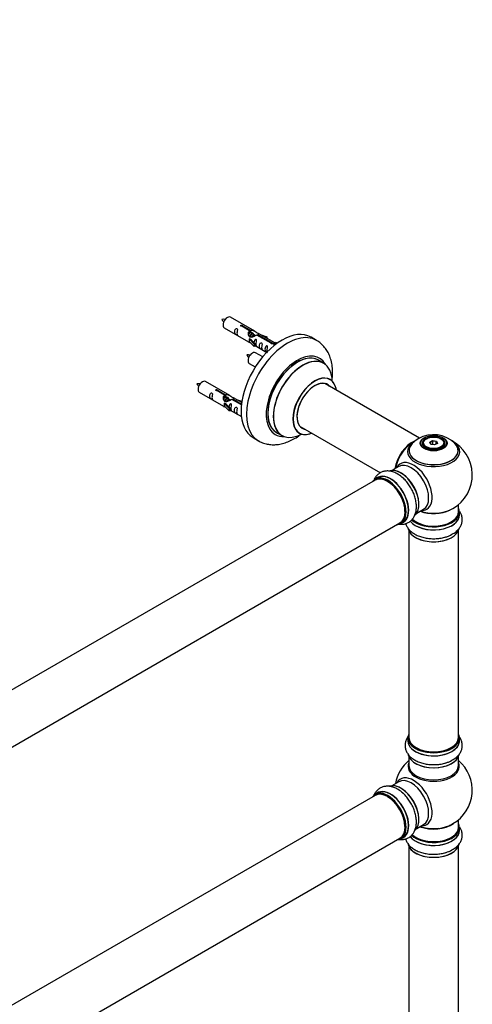
# Model space of a CAD drawing. Units: millimetres. Extents: x 0 to 1401, y 0 to 2546.
# Drawn here: x 1063 to 1356, y 637 to 1274 of the extents above; entities that cross this region are included whole.
import ezdxf
from ezdxf import colors
from ezdxf.entities.mleader import LeaderData, LeaderLine
from ezdxf.math import Vec2, Vec3

# ---------------------------------------------------------------- set-up
doc = ezdxf.new("R2010")
doc.units = ezdxf.units.MM
doc.layers.add('DV6_Défaut', color=7, linetype='Continuous')
doc.layers.add('Défaut', color=7, linetype='Continuous')

# ---------------------------------------------------------------- blocks, each defined once
blk = doc.blocks.new('_DOT')
at = {"color": 0}
blk.add_line((0, 0), (-1, 0), dxfattribs=at)
at = {"color": 0, "const_width": 0.333}
blk.add_lwpolyline([(-0.1665, 0, 1), (0.1665, 0, 1)], format="xyb", close=True, dxfattribs=at)
blk = doc.blocks.new('SE5')
at = {"layer": 'DV6_Défaut', "color": 7, "linetype": 'Continuous'}
for p, q in [((1215.13, 1072.29), (1199.43, 1081.36)), ((1195.43, 1074.43), (1211.13, 1065.37)), ((1211.77, 1072.57), (1206.7, 1075.5)), ((1207.21, 1075.79), (1212.29, 1072.86)), ((1207.21, 1075.79), (1207.21, 1075.2)), ((1211.77, 1072.57), (1211.77, 1071.25)), ((1211.77, 1071.85), (1212.29, 1071.55)), ((1212.32, 1071.26), (1211.77, 1071.58)), ((1212.29, 1072.86), (1212.29, 1071.55)), ((1213.59, 1070.53), (1212.49, 1071.16)), ((1214.86, 1069.79), (1213.77, 1070.42)), ((1217.02, 1070.13), (1226.34, 1064.75)), ((1217.02, 1070.13), (1217.02, 1069.53)), ((1228.15, 1064.77), (1217.64, 1070.84)), ((1211.57, 1067.28), (1211.66, 1067.33)), ((1214.79, 1064.01), (1211.57, 1067.28)), ((1211.57, 1067.28), (1211.57, 1066.46)), ((1211.57, 1066.46), (1211.57, 1065.65)), ((1214.79, 1062.37), (1211.57, 1065.65)), ((1212.95, 1066.59), (1211.66, 1067.33)), ((1212.95, 1066.59), (1215.32, 1064.17)), ((1215.32, 1064.17), (1214.79, 1064.01)), ((1214.79, 1064.01), (1214.79, 1062.37)), ((1215.61, 1069.36), (1215.04, 1069.69)), ((1215.32, 1064.17), (1215.32, 1062.54)), ((1225.82, 1064.45), (1216.51, 1069.83)), ((1219.38, 1069.84), (1222.89, 1068.68)), ((1222.6, 1068.38), (1220.99, 1068.91)), ((1222.89, 1068.68), (1222.6, 1068.38)), ((1222.6, 1068.38), (1222.6, 1067.98)), ((1222.89, 1068.68), (1222.89, 1067.81)), ((1225.82, 1064.45), (1225.82, 1064.38)), ((1226.34, 1064.75), (1226.34, 1064.06)), ((1227.95, 1064.66), (1227.21, 1063.53)), ((1227.95, 1064.66), (1228.66, 1065.07)), ((1229.01, 1064.05), (1227.95, 1064.66)), ((1229.63, 1064.51), (1228.66, 1065.07)), ((1255.07, 1066.36), (1251.53, 1068.4)), ((1215.32, 1062.54), (1214.79, 1062.37)), ((1215.32, 1062.94), (1222.86, 1058.59)), ((1220.25, 1055.67), (1215.59, 1058.36)), ((1227.21, 1063.53), (1227.85, 1063.16)), ((1211.59, 1051.43), (1215.5, 1049.17)), ((1259.67, 1051.58), (1256.25, 1053.55)), ((1198.96, 1030.63), (1183.26, 1039.69)), ((1321.63, 1003.1), (1260.5, 1038.4)), ((1179.26, 1032.76), (1194.96, 1023.7)), ((1195.6, 1030.9), (1190.53, 1033.83)), ((1191.05, 1034.13), (1196.12, 1031.2)), ((1191.05, 1034.13), (1191.05, 1033.53)), ((1195.4, 1025.61), (1195.49, 1025.66)), ((1198.63, 1022.34), (1195.4, 1025.61)), ((1195.4, 1025.61), (1195.4, 1024.8)), ((1196.78, 1024.92), (1195.49, 1025.66)), ((1195.6, 1030.9), (1195.6, 1029.58)), ((1195.6, 1030.18), (1196.12, 1029.88)), ((1196.15, 1029.59), (1195.6, 1029.91)), ((1196.12, 1031.2), (1196.12, 1029.88)), ((1197.42, 1028.86), (1196.33, 1029.49)), ((1198.69, 1028.12), (1197.6, 1028.75)), ((1199.45, 1027.69), (1198.87, 1028.02)), ((1206.48, 1024.62), (1200.34, 1028.16)), ((1200.86, 1028.46), (1206.54, 1025.18)), ((1200.86, 1028.46), (1200.86, 1027.87)), ((1206.67, 1026.18), (1201.47, 1029.18)), ((1203.21, 1028.17), (1206.73, 1027.02)), ((1206.44, 1026.71), (1204.82, 1027.24)), ((1206.73, 1027.02), (1206.44, 1026.71)), ((1206.44, 1026.71), (1206.44, 1026.31)), ((1206.73, 1027.02), (1206.73, 1026.57)), ((1195.4, 1024.8), (1195.4, 1023.98)), ((1198.63, 1020.71), (1195.4, 1023.98)), ((1196.78, 1024.92), (1199.15, 1022.51)), ((1199.15, 1022.51), (1198.63, 1022.34)), ((1198.63, 1022.34), (1198.63, 1020.71)), ((1199.15, 1020.87), (1198.63, 1020.71)), ((1199.15, 1022.51), (1199.15, 1020.87)), ((1199.15, 1021.28), (1206.45, 1017.06)), ((1229.25, 1006.79), (1232.67, 1004.81)), ((1244.5, 1010.68), (1296.39, 980.73)), ((1214.03, 1003.45), (1217.57, 1001.41)), ((1326.22, 1002.76), (1325.87, 1002.55)), ((1328.37, 1000.48), (1330.16, 1001.52)), ((1329.02, 999.07), (1328.37, 1000.48)), ((1328.37, 1000.48), (1328.59, 1000.28)), ((1330.22, 1001.23), (1328.59, 1000.28)), ((1328.59, 1000.28), (1329.17, 999.04)), ((1330.16, 1001.52), (1332.62, 1001.14)), ((1330.16, 1001.52), (1330.22, 1001.23)), ((1330.22, 998.88), (1330.22, 1001.23)), ((1332.45, 1000.88), (1330.22, 1001.23)), ((1332.45, 1000.88), (1332.62, 1001.14)), ((1332.45, 999.25), (1332.45, 1000.88)), ((1333.05, 999.59), (1332.45, 1000.88)), ((1332.62, 1001.14), (1333.27, 999.72)), ((1335.77, 1002.55), (1335.42, 1002.76)), ((1323.82, 999.69), (1323.82, 999.17)), ((1331.48, 998.69), (1329.02, 999.07)), ((1333.27, 999.72), (1331.48, 998.69)), ((1337.82, 999.17), (1337.82, 999.69)), ((1308.28, 984.78), (1303.84, 982.22)), ((1292.98, 975.95), (965.84, 787.08)), ((1294.53, 977.59), (1292.87, 976.64)), ((1319.84, 954.51), (1324.28, 957.07)), ((1346.82, 955.44), (1346.82, 960.11)), ((1347.47, 953.44), (1347.47, 955.36)), ((981.84, 759.36), (1308.98, 948.24)), ((1309.52, 947.8), (1311.18, 948.76)), ((1314.82, 943.06), (1314.82, 809.45)), ((1346.82, 809.45), (1346.82, 943.06)), ((1314.17, 809.21), (1314.17, 807.29)), ((1347.47, 807.29), (1347.47, 809.21)), ((1314.82, 796.91), (1314.82, 791.32)), ((1346.82, 791.32), (1346.82, 796.91)), ((1308.28, 780.86), (1303.84, 778.3)), ((1292.98, 772.03), (965.84, 583.16)), ((1294.53, 773.67), (1292.87, 772.72)), ((1319.84, 750.59), (1324.28, 753.15)), ((1346.82, 751.32), (1346.82, 756.19)), ((1347.47, 749.32), (1347.47, 751.23)), ((981.84, 555.44), (1308.98, 744.32)), ((1309.52, 743.88), (1311.18, 744.84)), ((1314.82, 738.94), (1314.82, 605.33)), ((1346.82, 605.33), (1346.82, 738.94))]:
    blk.add_line(p, q, dxfattribs=at)
for centre, radius, start, end in [((1194.58, 1071.18), 8.8, 80.77698, 94.68095), ((1202.54, 1084.25), 9.68, 206.32943, 218.92797), ((1210.75, 1048.18), 8.8, 80.77698, 94.68095), ((1218.71, 1061.25), 9.68, 206.32943, 218.92797), ((1178.41, 1029.51), 8.8, 80.77698, 94.68095), ((1186.37, 1042.58), 9.68, 206.32943, 218.92797), ((1330.82, 979.32), 25, 120.65942, 144.73788), ((1328.27, 989.5), 15.14, 119.13078, 137.29091), ((1330.76, 985.49), 19.86, 45.73603, 119.78394), ((1330.82, 979.32), 25, 300, 63.20338), ((1330.82, 979.32), 25, 155.26212, 170.16053), ((1300.61, 966.53), 14.99, 45.58242, 61.4103), ((1330.82, 979.32), 25, 295.22501, 300), ((1334.85, 953.7), 14.99, 285.58242, 301.4103), ((1330.82, 775.4), 25, 129.79182, 170.20818), ((1334.85, 807.55), 14.99, 285.58242, 301.4103), ((1330.82, 775.4), 25, 300, 50.20818), ((1300.61, 762.61), 14.99, 45.58242, 61.4103), ((1330.82, 775.4), 25, 293.28373, 300), ((1334.85, 749.58), 14.99, 285.58242, 301.4103)]:
    blk.add_arc(centre, radius, start, end, dxfattribs=at)
for centre, major_axis, start_param, end_param in [((1197.43, 1077.89), (2, 3.46), 0, 3.141593), ((1232.78, 1035.93), (-18.75, -32.48), 3.141593, 6.283185), ((1236.32, 1033.88), (-18.75, -32.48), 3.141228, 6.283185), ((1213.59, 1054.89), (2, 3.46), 0, 3.141593), ((1242.68, 1030.21), (-14.25, -24.68), 2.796939, 6.283185), ((1242.75, 1030.17), (13.5, 23.38), 0, 3.141593), ((1242.68, 1030.21), (-13.55, -23.47), 3.055659, 6.283185), ((1246.17, 1028.2), (-13.5, -23.38), 3.141593, 6.283185), ((1246.23, 1028.16), (13.47, 23.33), 0, 3.887563), ((1246.23, 1028.16), (13.47, 23.33), 5.532012, 6.283185), ((1181.26, 1036.23), (2, 3.46), 0, 3.141593), ((1253.92, 1023.72), (-10, -17.32), 2.498114, 6.283185), ((1253.99, 1023.68), (9.95, 17.23), 0, 3.77834), ((1253.99, 1023.68), (-8.18, -14.16), 2.934308, 6.283185), ((1253.92, 1023.72), (8.13, 14.07), 0, 3.31723), ((1251.87, 1024.9), (-8.13, -14.07), -3.31723, -3.268121), ((1253.99, 1023.68), (9.95, 17.23), 5.646438, 6.283185), ((1253.92, 1023.72), (8.13, 14.07), 6.107548, 6.283185), ((1242.68, 1030.21), (-13.55, -23.47), 0, 0.085934), ((1253.92, 1023.72), (-10, -17.32), 0, 0.633881), ((1251.87, 1024.9), (-8.13, -14.07), 0.126529, 0.175637), ((1253.99, 1023.68), (-8.18, -14.16), 0, 0.207285), ((1236.32, 1033.88), (-18.75, -32.48), 0, 0.000679), ((1242.68, 1030.21), (-14.25, -24.68), 0, 0.344653), ((1316.86, 987.39), (-8, -13.86), 3.782812, 5.31553), ((1316.93, 987.34), (7.95, 13.77), 0.626559, 2.166377), ((1330.82, 994.4), (-16.85, 0), 0, 3.926991), ((1330.82, 994.4), (-16.85, 0), -0.720898, -0.597594), ((1330.82, 999.69), (-7, 0), 5.497787, 6.283185), ((1330.82, 999.69), (-7, 0), 2.798853, 3.926991), ((1316.93, 987.34), (-7.75, -13.42), 4.075347, 5.30301), ((1330.82, 995.17), (15.89, 0), 2.621085, 6.283185), ((1330.82, 994.4), (-16.85, 0), 5.685592, 6.283185), ((1330.82, 995.04), (-15.81, 0), 0.370744, 3.657979), ((1330.82, 999.69), (-7, 0), 0, 0.342731), ((1330.82, 995.17), (15.89, 0), 0, 0.513647), ((1317.84, 971.83), (8.48, -14.69), 0, 3.480381), ((1316.28, 970.93), (-8, 13.86), 3.141593, 6.283185), ((1309.54, 967.03), (-8.32, 14.42), 3.276389, 6.192909), ((1309.61, 967.08), (8.27, -14.33), 0.121155, 2.9996), ((1301.12, 962.18), (-8.28, 14.33), 0, 0.258528), ((1301.12, 962.18), (-8.28, 14.33), 2.883065, 6.283185), ((1301.19, 962.22), (8.33, -14.42), 0, 3.141593), ((1300.98, 962.09), (-8, 13.86), 3.141593, 6.283185), ((1302.91, 963.21), (8.35, -14.46), 0, 3.213107), ((1302.85, 963.18), (-8.33, 14.42), 3.141593, 6.283185), ((1301.12, 962.18), (7.9, -13.68), 0.779105, 2.356194), ((1307.88, 966.08), (8.32, -14.42), -4.244571, -4.116391), ((1309.96, 967.28), (8, -13.86), 0.877416, 2.264177), ((1330.82, 955.36), (-16.65, 0), 0.544519, 3.141593), ((1330.82, 955.44), (16.55, 0), 3.685365, 6.283185), ((1330.82, 955.44), (-16, 0), 0.520558, 3.141593), ((1330.82, 963.6), (-16, 0), 0.998087, 2.286356), ((1330.82, 964.25), (16.85, 0), 4.176507, 5.396789), ((1317.84, 971.83), (8.48, -14.69), 5.944397, 6.283185), ((1330.82, 955.44), (16.55, 0), 0, 0.258528), ((1330.82, 953.37), (-16.69, 0), 0.428746, 3.213107), ((1330.82, 953.44), (16.65, 0), 3.574414, 6.283185), ((1302.91, 963.21), (8.35, -14.46), 6.211671, 6.283185), ((1330.82, 945.72), (16.65, 0), 3.276389, 6.177559), ((1330.82, 945.64), (-16.55, 0), 0.308642, 2.9996), ((1330.82, 947.64), (-16.65, 0), -4.244571, -4.102858), ((1330.82, 809.29), (16.55, 0), 2.883065, 6.283185), ((1330.82, 809.21), (-16.65, 0), 0, 3.141593), ((1330.82, 809.45), (16, 0), 3.141593, 6.283185), ((1330.82, 809.29), (16.55, 0), 0, 0.258528), ((1330.82, 807.22), (-16.69, 0), 6.211671, 6.283185), ((1330.82, 807.22), (-16.69, 0), 0, 3.213107), ((1330.82, 807.29), (16.65, 0), 3.141593, 6.283185), ((1330.82, 809.29), (-15.8, 0), 0.779131, 2.362458), ((1330.82, 799.57), (16.65, 0), 3.276389, 6.177559), ((1330.82, 799.49), (-16.55, 0), 0.121155, 2.9996), ((1330.82, 790.71), (-16.54, 0), 6.027891, 6.283185), ((1330.82, 790.71), (-16.54, 0), 0, 3.396887), ((1330.82, 791.32), (16, 0), 3.141593, 6.283185), ((1330.82, 801.49), (-16.65, 0), -4.244571, -4.102619), ((1317.84, 767.91), (8.48, -14.69), 0, 3.480381), ((1316.28, 767.01), (-8, 13.86), 3.141593, 6.283185), ((1309.54, 763.11), (-8.33, 14.42), 3.276389, 6.177559), ((1309.61, 763.16), (8.27, -14.33), 0.121155, 2.9996), ((1301.12, 758.26), (-8.28, 14.33), 0, 0.258528), ((1301.12, 758.26), (-8.28, 14.33), 2.883065, 6.283185), ((1301.19, 758.3), (8.33, -14.42), 0, 3.141593), ((1300.98, 758.17), (-8, 13.86), 3.141593, 6.283185), ((1302.91, 759.29), (8.35, -14.46), 0, 3.213107), ((1302.85, 759.26), (-8.32, 14.42), 3.141593, 6.283185), ((1301.12, 758.26), (7.9, -13.68), 0.794506, 2.362493), ((1307.88, 762.16), (8.32, -14.42), -4.244571, -4.117484), ((1309.96, 763.36), (8, -13.86), 0.877414, 2.264179), ((1330.82, 759.48), (-16, 0), 0.982128, 2.491775), ((1330.82, 760.09), (16.54, 0), 4.163679, 5.352911), ((1317.84, 767.91), (8.48, -14.69), 5.944397, 6.283185), ((1330.82, 751.32), (16.55, 0), 0, 0.258528), ((1330.82, 749.25), (-16.69, 0), 0.411755, 3.213107), ((1330.82, 749.32), (16.65, 0), 3.559711, 6.283185), ((1330.82, 751.23), (-16.65, 0), 0.533019, 3.141593), ((1330.82, 751.32), (16.55, 0), 3.67338, 6.283185), ((1330.82, 751.32), (-16, 0), 0.520558, 3.141593), ((1330.82, 759.48), (-15.5, 0), 1.347273, 1.79432), ((1302.91, 759.29), (8.35, -14.46), 6.211671, 6.283185), ((1330.82, 741.6), (16.65, 0), 3.276389, 6.177559), ((1330.82, 741.52), (-16.55, 0), 0.308642, 2.9996), ((1330.82, 743.52), (-16.65, 0), -4.244571, -4.102858)]:
    blk.add_ellipse(centre, major_axis=major_axis, ratio=0.57735, start_param=start_param, end_param=end_param, dxfattribs=at)
for centre, major_axis in [((1330.82, 999.88), (-8.68, 0)), ((1330.82, 999.94), (8.31, 0)), ((1330.82, 999.94), (-7.2, 0)), ((1330.82, 999.86), (7.1, 0)), ((1330.82, 1000.1), (6.5, 0))]:
    blk.add_ellipse(centre, major_axis=major_axis, ratio=0.57735, dxfattribs=at)
for points, knots in [([(1203.63, 1071.05), (1203.63, 1071.51), (1203.73, 1072), (1203.88, 1072.8), (1203.93, 1073.09), (1203.91, 1073.64), (1203.83, 1073.91), (1203.42, 1074.14), (1203.15, 1074.07), (1202.75, 1073.76), (1202.6, 1073.53), (1202.28, 1072.83), (1202.21, 1072.32), (1202.21, 1071.4), (1202.28, 1071.01), (1202.61, 1070.48), (1202.76, 1070.31), (1203.16, 1069.98), (1203.43, 1069.82), (1203.83, 1069.59), (1203.91, 1069.55), (1203.93, 1069.64), (1203.88, 1069.75), (1203.73, 1070.18), (1203.63, 1070.59), (1203.63, 1071.05)], [0, 0, 0, 0, 0.125, 0.125, 0.1875, 0.1875, 0.25, 0.25, 0.3125, 0.3125, 0.375, 0.375, 0.5, 0.5, 0.625, 0.625, 0.6875, 0.6875, 0.75, 0.75, 0.8125, 0.8125, 0.875, 0.875, 1, 1, 1, 1]), ([(1206.7, 1075.5), (1206.63, 1075.49), (1206.56, 1075.48), (1206.49, 1075.49), (1206.43, 1075.49), (1206.36, 1075.5), (1206.31, 1075.52), (1206.25, 1075.54), (1206.2, 1075.57), (1206.15, 1075.6), (1206.11, 1075.63), (1206.08, 1075.66), (1206.05, 1075.7), (1206.03, 1075.74), (1206.02, 1075.78), (1206.02, 1075.83), (1206.02, 1075.87), (1206.03, 1075.91), (1206.05, 1075.95), (1206.07, 1075.99), (1206.1, 1076.03), (1206.14, 1076.06), (1206.18, 1076.09), (1206.23, 1076.12), (1206.29, 1076.14), (1206.34, 1076.16), (1206.41, 1076.17), (1206.47, 1076.18), (1206.54, 1076.18), (1206.6, 1076.18), (1206.67, 1076.18), (1206.74, 1076.17), (1206.8, 1076.15), (1206.87, 1076.14), (1206.93, 1076.12), (1206.98, 1076.09), (1207.03, 1076.07), (1207.08, 1076.04), (1207.12, 1076.01), (1207.15, 1075.98), (1207.18, 1075.95), (1207.2, 1075.91), (1207.21, 1075.88), (1207.22, 1075.85), (1207.22, 1075.82), (1207.21, 1075.79)], [0, 0, 0, 0, 0.067993, 0.067993, 0.067993, 0.136008, 0.136008, 0.136008, 0.203632, 0.203632, 0.203632, 0.270658, 0.270658, 0.270658, 0.337909, 0.337909, 0.337909, 0.405856, 0.405856, 0.405856, 0.47389, 0.47389, 0.47389, 0.541272, 0.541272, 0.541272, 0.608283, 0.608283, 0.608283, 0.675761, 0.675761, 0.675761, 0.743837, 0.743837, 0.743837, 0.811709, 0.811709, 0.811709, 0.878878, 0.878878, 0.878878, 0.945948, 0.945948, 0.945948, 1, 1, 1, 1]), ([(1216.51, 1069.83), (1215.81, 1069.44), (1214.96, 1069), (1213.81, 1068.53), (1213.43, 1068.4), (1212.69, 1068.28), (1212.32, 1068.3), (1211.7, 1068.67), (1211.46, 1069), (1211.14, 1069.73), (1211.05, 1070.12), (1210.99, 1071.31), (1211.21, 1072.1), (1211.77, 1072.57)], [0, 0, 0, 0, 0.25, 0.25, 0.375, 0.375, 0.5, 0.5, 0.625, 0.625, 0.75, 0.75, 1, 1, 1, 1]), ([(1212.29, 1072.86), (1212.98, 1073.12), (1213.83, 1072.94), (1214.99, 1072.39), (1215.37, 1072.16), (1216.1, 1071.67), (1216.47, 1071.41), (1217.1, 1071.05), (1217.33, 1070.96), (1217.5, 1070.9), (1217.5, 1070.89), (1217.51, 1070.89)], [0, 0, 0, 0, 0.397187, 0.397187, 0.595781, 0.595781, 0.794375, 0.794375, 0.992969, 0.992969, 1, 1, 1, 1]), ([(1212.29, 1071.55), (1212.75, 1071.69), (1213.26, 1071.56), (1214.09, 1070.99), (1214.41, 1070.54), (1214.42, 1070.05)], [0, 0, 0, 0, 0.50205, 0.50205, 1, 1, 1, 1]), ([(1217.68, 1070.82), (1217.72, 1070.8), (1217.75, 1070.77), (1217.8, 1070.64), (1217.58, 1070.47), (1217.02, 1070.13)], [0, 0, 0, 0, 0.195062, 0.195062, 1, 1, 1, 1]), ([(1211.11, 1065.38), (1211.15, 1065.35), (1211.22, 1065.33), (1211.46, 1065.23), (1211.7, 1065.14), (1212.21, 1064.85), (1212.42, 1064.71), (1212.63, 1064.57)], [0, 0, 0, 0, 0.25301, 0.25301, 0.718766, 0.718766, 1, 1, 1, 1]), ([(1215.99, 1063.91), (1215.99, 1064.37), (1216.09, 1064.86), (1216.24, 1065.67), (1216.29, 1065.95), (1216.28, 1066.5), (1216.19, 1066.77), (1215.79, 1067), (1215.52, 1066.93), (1215.12, 1066.62), (1214.97, 1066.39), (1214.67, 1065.75), (1214.6, 1065.31), (1214.58, 1064.9)], [0, 0, 0, 0, 0.2584236, 0.2584236, 0.3876354, 0.3876354, 0.5168472, 0.5168472, 0.646059, 0.646059, 0.7752707, 0.7752707, 1, 1, 1, 1]), ([(1215.32, 1063.01), (1215.32, 1063.01), (1215.32, 1063.01), (1215.53, 1062.85), (1215.79, 1062.68), (1216.19, 1062.45), (1216.28, 1062.41), (1216.29, 1062.5), (1216.24, 1062.61), (1216.09, 1063.04), (1215.99, 1063.45), (1215.99, 1063.91)], [0, 0, 0, 0, 0.00216, 0.00216, 0.201728, 0.201728, 0.401296, 0.401296, 0.600864, 0.600864, 1, 1, 1, 1]), ([(1219.58, 1061.84), (1219.58, 1062.3), (1219.68, 1062.79), (1219.83, 1063.59), (1219.88, 1063.88), (1219.86, 1064.43), (1219.78, 1064.7), (1219.38, 1064.93), (1219.11, 1064.86), (1218.7, 1064.55), (1218.55, 1064.32), (1218.23, 1063.62), (1218.16, 1063.11), (1218.16, 1062.2), (1218.23, 1061.8), (1218.56, 1061.27), (1218.71, 1061.1), (1219.11, 1060.77), (1219.38, 1060.61), (1219.78, 1060.38), (1219.86, 1060.34), (1219.88, 1060.43), (1219.83, 1060.54), (1219.68, 1060.97), (1219.58, 1061.38), (1219.58, 1061.84)], [0, 0, 0, 0, 0.125, 0.125, 0.1875, 0.1875, 0.25, 0.25, 0.3125, 0.3125, 0.375, 0.375, 0.5, 0.5, 0.625, 0.625, 0.6875, 0.6875, 0.75, 0.75, 0.8125, 0.8125, 0.875, 0.875, 1, 1, 1, 1]), ([(1226.34, 1064.75), (1226.4, 1064.75), (1226.47, 1064.75), (1226.54, 1064.74), (1226.61, 1064.72), (1226.67, 1064.71), (1226.73, 1064.68), (1226.78, 1064.66), (1226.84, 1064.63), (1226.88, 1064.61), (1226.92, 1064.58), (1226.96, 1064.54), (1226.98, 1064.51), (1227, 1064.48), (1227.01, 1064.44), (1227.02, 1064.41), (1227.02, 1064.38), (1227.01, 1064.34), (1226.99, 1064.31), (1226.97, 1064.27), (1226.93, 1064.24), (1226.89, 1064.21), (1226.85, 1064.18), (1226.8, 1064.15), (1226.75, 1064.13), (1226.69, 1064.11), (1226.63, 1064.09), (1226.56, 1064.08), (1226.5, 1064.06), (1226.43, 1064.06), (1226.36, 1064.06), (1226.3, 1064.05), (1226.23, 1064.06), (1226.17, 1064.07), (1226.11, 1064.09), (1226.05, 1064.11), (1226, 1064.13), (1225.95, 1064.16), (1225.91, 1064.19), (1225.88, 1064.23), (1225.85, 1064.27), (1225.83, 1064.31), (1225.82, 1064.35), (1225.81, 1064.38), (1225.81, 1064.42), (1225.82, 1064.45)], [0, 0, 0, 0, 0.067993, 0.067993, 0.067993, 0.136008, 0.136008, 0.136008, 0.203632, 0.203632, 0.203632, 0.270658, 0.270658, 0.270658, 0.337909, 0.337909, 0.337909, 0.405856, 0.405856, 0.405856, 0.47389, 0.47389, 0.47389, 0.541272, 0.541272, 0.541272, 0.608283, 0.608283, 0.608283, 0.675761, 0.675761, 0.675761, 0.743837, 0.743837, 0.743837, 0.811709, 0.811709, 0.811709, 0.878878, 0.878878, 0.878878, 0.945948, 0.945948, 0.945948, 1, 1, 1, 1]), ([(1265.1, 1040.27), (1265.24, 1041.26), (1265.48, 1043.68), (1265.5, 1047.46), (1265.02, 1051.53), (1264.04, 1055.21), (1262.65, 1058.43), (1260.87, 1061.3), (1258.66, 1063.77), (1256.58, 1065.51), (1255.37, 1066.14), (1255.04, 1066.3)], [0, 0, 0, 0, 0.09226, 0.227141, 0.362777, 0.497322, 0.61381, 0.726297, 0.847695, 0.964721, 1, 1, 1, 1]), ([(1223.13, 1059.79), (1223.13, 1060.24), (1223.23, 1060.74), (1223.38, 1061.54), (1223.43, 1061.82), (1223.42, 1062.38), (1223.33, 1062.65), (1222.93, 1062.88), (1222.66, 1062.81), (1222.26, 1062.5), (1222.11, 1062.27), (1221.79, 1061.57), (1221.72, 1061.05), (1221.72, 1060.14), (1221.79, 1059.75), (1222.11, 1059.22), (1222.26, 1059.05), (1222.67, 1058.72), (1222.94, 1058.56), (1223.33, 1058.33), (1223.42, 1058.29), (1223.43, 1058.33), (1223.43, 1058.34), (1223.43, 1058.34)], [0, 0, 0, 0, 0.15298, 0.15298, 0.22947, 0.22947, 0.30596, 0.30596, 0.38245, 0.38245, 0.45894, 0.45894, 0.61192, 0.61192, 0.7649, 0.7649, 0.84139, 0.84139, 0.91788, 0.91788, 0.994369, 0.994369, 1, 1, 1, 1]), ([(1263.95, 1041.04), (1263.84, 1041.11), (1263.71, 1041.19), (1263.69, 1041.22), (1263.69, 1041.22)], [0, 0, 0, 0, 0.701213, 1, 1, 1, 1]), ([(1187.46, 1029.38), (1187.46, 1029.84), (1187.56, 1030.33), (1187.71, 1031.14), (1187.76, 1031.42), (1187.74, 1031.97), (1187.66, 1032.24), (1187.26, 1032.47), (1186.99, 1032.4), (1186.59, 1032.09), (1186.44, 1031.87), (1186.12, 1031.16), (1186.05, 1030.65), (1186.05, 1029.74), (1186.12, 1029.34), (1186.44, 1028.81), (1186.59, 1028.64), (1186.99, 1028.32), (1187.26, 1028.15), (1187.66, 1027.92), (1187.75, 1027.88), (1187.76, 1027.97), (1187.71, 1028.08), (1187.56, 1028.51), (1187.46, 1028.92), (1187.46, 1029.38)], [0, 0, 0, 0, 0.125, 0.125, 0.1875, 0.1875, 0.25, 0.25, 0.3125, 0.3125, 0.375, 0.375, 0.5, 0.5, 0.625, 0.625, 0.6875, 0.6875, 0.75, 0.75, 0.8125, 0.8125, 0.875, 0.875, 1, 1, 1, 1]), ([(1190.53, 1033.83), (1190.46, 1033.82), (1190.39, 1033.82), (1190.33, 1033.82), (1190.26, 1033.83), (1190.2, 1033.84), (1190.14, 1033.85), (1190.08, 1033.87), (1190.03, 1033.9), (1189.99, 1033.93), (1189.95, 1033.96), (1189.91, 1034), (1189.89, 1034.03), (1189.87, 1034.07), (1189.85, 1034.12), (1189.85, 1034.16), (1189.85, 1034.2), (1189.86, 1034.25), (1189.88, 1034.29), (1189.9, 1034.33), (1189.93, 1034.36), (1189.97, 1034.4), (1190.02, 1034.43), (1190.07, 1034.45), (1190.12, 1034.47), (1190.18, 1034.49), (1190.24, 1034.51), (1190.3, 1034.51), (1190.37, 1034.52), (1190.44, 1034.52), (1190.5, 1034.51), (1190.57, 1034.5), (1190.64, 1034.49), (1190.7, 1034.47), (1190.76, 1034.45), (1190.82, 1034.43), (1190.87, 1034.4), (1190.91, 1034.37), (1190.95, 1034.34), (1190.99, 1034.31), (1191.02, 1034.28), (1191.04, 1034.24), (1191.05, 1034.21), (1191.05, 1034.18), (1191.05, 1034.15), (1191.05, 1034.13)], [0, 0, 0, 0, 0.067993, 0.067993, 0.067993, 0.136008, 0.136008, 0.136008, 0.203632, 0.203632, 0.203632, 0.270658, 0.270658, 0.270658, 0.337909, 0.337909, 0.337909, 0.405856, 0.405856, 0.405856, 0.47389, 0.47389, 0.47389, 0.541272, 0.541272, 0.541272, 0.608283, 0.608283, 0.608283, 0.675761, 0.675761, 0.675761, 0.743837, 0.743837, 0.743837, 0.811709, 0.811709, 0.811709, 0.878878, 0.878878, 0.878878, 0.945948, 0.945948, 0.945948, 1, 1, 1, 1]), ([(1200.34, 1028.16), (1199.64, 1027.78), (1198.8, 1027.34), (1197.64, 1026.87), (1197.26, 1026.73), (1196.52, 1026.61), (1196.15, 1026.63), (1195.53, 1027), (1195.29, 1027.33), (1194.97, 1028.06), (1194.89, 1028.46), (1194.82, 1029.65), (1195.04, 1030.43), (1195.6, 1030.9)], [0, 0, 0, 0, 0.25, 0.25, 0.375, 0.375, 0.5, 0.5, 0.625, 0.625, 0.75, 0.75, 1, 1, 1, 1]), ([(1196.12, 1031.2), (1196.81, 1031.45), (1197.66, 1031.27), (1198.82, 1030.72), (1199.2, 1030.49), (1199.93, 1030), (1200.3, 1029.74), (1200.87, 1029.41), (1201.08, 1029.33), (1201.23, 1029.27)], [0, 0, 0, 0, 0.414529, 0.414529, 0.621794, 0.621794, 0.829058, 0.829058, 1, 1, 1, 1]), ([(1196.12, 1029.88), (1196.58, 1030.02), (1197.1, 1029.89), (1197.92, 1029.32), (1198.25, 1028.87), (1198.25, 1028.39)], [0, 0, 0, 0, 0.50205, 0.50205, 1, 1, 1, 1]), ([(1201.51, 1029.15), (1201.56, 1029.13), (1201.58, 1029.11), (1201.64, 1028.97), (1201.41, 1028.8), (1200.86, 1028.46)], [0, 0, 0, 0, 0.195062, 0.195062, 1, 1, 1, 1]), ([(1194.94, 1023.71), (1194.98, 1023.68), (1195.05, 1023.66), (1195.3, 1023.57), (1195.54, 1023.47), (1196.04, 1023.18), (1196.25, 1023.04), (1196.47, 1022.9)], [0, 0, 0, 0, 0.25301, 0.25301, 0.718766, 0.718766, 1, 1, 1, 1]), ([(1199.82, 1022.24), (1199.82, 1022.7), (1199.92, 1023.19), (1200.07, 1024), (1200.12, 1024.28), (1200.11, 1024.83), (1200.02, 1025.1), (1199.62, 1025.33), (1199.35, 1025.26), (1198.95, 1024.95), (1198.8, 1024.73), (1198.51, 1024.08), (1198.43, 1023.64), (1198.41, 1023.24)], [0, 0, 0, 0, 0.2584236, 0.2584236, 0.3876354, 0.3876354, 0.5168472, 0.5168472, 0.646059, 0.646059, 0.7752707, 0.7752707, 1, 1, 1, 1]), ([(1199.15, 1021.35), (1199.15, 1021.34), (1199.15, 1021.34), (1199.36, 1021.18), (1199.63, 1021.01), (1200.03, 1020.78), (1200.11, 1020.75), (1200.12, 1020.83), (1200.07, 1020.94), (1199.92, 1021.37), (1199.82, 1021.78), (1199.82, 1022.24)], [0, 0, 0, 0, 0.00216, 0.00216, 0.201728, 0.201728, 0.401296, 0.401296, 0.600864, 0.600864, 1, 1, 1, 1]), ([(1203.41, 1020.17), (1203.41, 1020.63), (1203.51, 1021.12), (1203.66, 1021.93), (1203.71, 1022.21), (1203.7, 1022.76), (1203.61, 1023.03), (1203.21, 1023.26), (1202.94, 1023.19), (1202.54, 1022.88), (1202.39, 1022.66), (1202.07, 1021.95), (1202, 1021.44), (1202, 1020.53), (1202.07, 1020.13), (1202.39, 1019.6), (1202.54, 1019.43), (1202.95, 1019.11), (1203.21, 1018.94), (1203.61, 1018.71), (1203.7, 1018.67), (1203.71, 1018.76), (1203.66, 1018.87), (1203.51, 1019.3), (1203.41, 1019.71), (1203.41, 1020.17)], [0, 0, 0, 0, 0.125, 0.125, 0.1875, 0.1875, 0.25, 0.25, 0.3125, 0.3125, 0.375, 0.375, 0.5, 0.5, 0.625, 0.625, 0.6875, 0.6875, 0.75, 0.75, 0.8125, 0.8125, 0.875, 0.875, 1, 1, 1, 1]), ([(1243.64, 1006.51), (1243.65, 1006.51), (1243.65, 1006.51), (1243.78, 1006.49), (1243.88, 1006.42), (1243.91, 1006.39)], [0, 0, 0, 0, 0.02506, 0.742801, 1, 1, 1, 1]), ([(1217.6, 1001.42), (1217.71, 1001.35), (1218.65, 1000.71), (1220.86, 999.85), (1223.95, 999.04), (1227.21, 998.79), (1230.56, 999.03), (1233.99, 999.78), (1237.47, 1001.04), (1240.97, 1002.82), (1243.39, 1004.42), (1244.65, 1005.36), (1244.79, 1005.46)], [0, 0, 0, 0, 0.013159, 0.128008, 0.241973, 0.356781, 0.474209, 0.595614, 0.721573, 0.851589, 0.984262, 1, 1, 1, 1]), ([(1307.78, 979.69), (1307.25, 980.03), (1306, 980.8), (1303.76, 981.58), (1301.33, 981.96), (1299.07, 981.81), (1296.93, 981.17), (1295.01, 980.01), (1293.49, 978.48), (1292.74, 977.32), (1292.45, 976.75)], [0, 0, 0, 0, 0.089009, 0.24518, 0.379157, 0.5069, 0.630838, 0.762832, 0.891509, 1, 1, 1, 1]), ([(1308.21, 947.5), (1308.69, 947.42), (1309.91, 947.32), (1311.86, 947.48), (1313.98, 948.17), (1315.88, 949.36), (1317.44, 951), (1318.6, 952.98), (1319.37, 955.25), (1319.73, 957.8), (1319.67, 960.6), (1319.17, 963.56), (1318.26, 966.57), (1316.96, 969.52), (1315.33, 972.34), (1313.42, 974.87), (1311.93, 976.57), (1311.15, 977.2), (1311.1, 977.24)], [0, 0, 0, 0, 0.0404098, 0.1025647, 0.1629971, 0.2272397, 0.2899875, 0.3528874, 0.4180155, 0.4865203, 0.5580784, 0.6311987, 0.7043274, 0.7771593, 0.8498596, 0.9227517, 0.9961004, 1, 1, 1, 1]), ([(1342.66, 940.91), (1343.22, 941.21), (1344.51, 941.9), (1346.31, 943.45), (1347.85, 945.37), (1348.85, 947.4), (1349.36, 949.57), (1349.33, 951.82), (1348.76, 953.89), (1348.12, 955.12), (1347.78, 955.66)], [0, 0, 0, 0, 0.089009, 0.24518, 0.379157, 0.5069, 0.630838, 0.762832, 0.891509, 1, 1, 1, 1]), ([(1312.73, 947.85), (1312.83, 947.54), (1313.2, 946.53), (1314.12, 944.9), (1315.7, 943.1), (1317.73, 941.51), (1320.19, 940.16), (1323, 939.12), (1326.06, 938.41), (1329.26, 938.05), (1332.51, 938.05), (1335.67, 938.44), (1337.89, 938.89), (1338.82, 939.25), (1338.88, 939.27)], [0, 0, 0, 0, 0.037415, 0.12269, 0.210986, 0.30386, 0.400874, 0.500005, 0.599148, 0.697888, 0.79645, 0.895272, 0.994713, 1, 1, 1, 1]), ([(1314.23, 810.05), (1314.05, 809.8), (1313.48, 808.94), (1312.72, 807.34), (1312.26, 805.16), (1312.35, 802.92), (1312.99, 800.74), (1314.12, 798.75), (1315.7, 796.95), (1317.73, 795.36), (1320.19, 794.01), (1323, 792.96), (1326.06, 792.25), (1329.26, 791.9), (1332.51, 791.9), (1335.67, 792.29), (1337.89, 792.73), (1338.82, 793.09), (1338.88, 793.11)], [0, 0, 0, 0, 0.025302, 0.088435, 0.149819, 0.215073, 0.278809, 0.342699, 0.408853, 0.478436, 0.551121, 0.625392, 0.699672, 0.773651, 0.847496, 0.921536, 0.996039, 1, 1, 1, 1]), ([(1342.66, 794.76), (1343.22, 795.05), (1344.51, 795.75), (1346.31, 797.3), (1347.85, 799.22), (1348.85, 801.24), (1349.36, 803.42), (1349.33, 805.66), (1348.73, 807.86), (1347.97, 809.26), (1347.48, 809.95), (1347.43, 810.02)], [0, 0, 0, 0, 0.085963, 0.23679, 0.366182, 0.489554, 0.609251, 0.736728, 0.861002, 0.985178, 1, 1, 1, 1]), ([(1307.78, 775.77), (1307.25, 776.11), (1306, 776.88), (1303.76, 777.66), (1301.33, 778.04), (1299.07, 777.89), (1296.93, 777.25), (1295.01, 776.09), (1293.41, 774.48), (1292.57, 773.11), (1292.21, 772.33), (1292.17, 772.24)], [0, 0, 0, 0, 0.085802, 0.236347, 0.365498, 0.488639, 0.608112, 0.735351, 0.859393, 0.983337, 1, 1, 1, 1]), ([(1308.21, 743.58), (1308.69, 743.5), (1309.91, 743.39), (1311.86, 743.56), (1313.98, 744.25), (1315.88, 745.44), (1317.44, 747.08), (1318.6, 749.06), (1319.37, 751.33), (1319.73, 753.88), (1319.67, 756.68), (1319.17, 759.64), (1318.26, 762.65), (1316.96, 765.6), (1315.33, 768.42), (1313.42, 770.95), (1311.93, 772.65), (1311.15, 773.28), (1311.1, 773.32)], [0, 0, 0, 0, 0.04041, 0.102565, 0.162997, 0.22724, 0.289987, 0.352887, 0.418016, 0.48652, 0.558078, 0.631199, 0.704327, 0.777159, 0.84986, 0.922752, 0.9961, 1, 1, 1, 1]), ([(1342.66, 736.79), (1343.22, 737.08), (1344.51, 737.78), (1346.31, 739.33), (1347.85, 741.25), (1348.85, 743.27), (1349.36, 745.45), (1349.33, 747.69), (1348.76, 749.77), (1348.12, 751), (1347.78, 751.54)], [0, 0, 0, 0, 0.089009, 0.24518, 0.379157, 0.5069, 0.630838, 0.762832, 0.891509, 1, 1, 1, 1]), ([(1312.67, 743.91), (1312.78, 743.54), (1313.16, 742.46), (1314.12, 740.78), (1315.7, 738.98), (1317.73, 737.39), (1320.19, 736.04), (1323, 734.99), (1326.06, 734.28), (1329.26, 733.93), (1332.51, 733.93), (1335.67, 734.32), (1337.89, 734.76), (1338.82, 735.12), (1338.88, 735.14)], [0, 0, 0, 0, 0.044512, 0.129159, 0.216804, 0.308993, 0.405291, 0.503692, 0.602103, 0.700116, 0.797951, 0.896044, 0.994752, 1, 1, 1, 1])]:
    blk.add_open_spline(points, degree=3, knots=knots, dxfattribs=at)
for points in [[(1211.14, 1070), (1211.25, 1070.5), (1211.44, 1070.95), (1211.77, 1071.25)], [(1223.25, 1058.9), (1223.18, 1059.15), (1223.13, 1059.46), (1223.13, 1059.79)], [(1194.98, 1028.33), (1195.08, 1028.83), (1195.28, 1029.29), (1195.6, 1029.58)]]:
    blk.add_open_spline(points, degree=3, dxfattribs=at)
for points, weights, knots in [([(1212.49, 1071.16), (1212.23, 1071.31), (1211.81, 1070.98), (1211.42, 1070.68), (1211.16, 1070.08)], [0.949265797415, 0.900016475517, 1, 0.907698351362, 0.94257893849], [0, 0, 0, 0.519975, 0.519975, 1, 1, 1]), ([(1211.9, 1068.5), (1211.92, 1068.7), (1211.98, 1068.9), (1212.28, 1070.01), (1212.99, 1070.54), (1213.54, 1070.96), (1213.87, 1070.7)], [0.957311988554, 0.973358005949, 1, 0.866025403784, 1, 0.892426502178, 0.957603029519], [0, 0, 0, 0.09934, 0.09934, 0.598891, 0.598891, 1, 1, 1]), ([(1213.77, 1070.42), (1213.5, 1070.58), (1213.08, 1070.24), (1212.49, 1069.78), (1212.25, 1068.83), (1212.19, 1068.6), (1212.18, 1068.37)], [0.949265797415, 0.900016475517, 1, 0.866025403784, 1, 0.964320368921, 0.947644879073], [0, 0, 0, 0.370807, 0.370807, 0.867676, 0.867676, 1, 1, 1]), ([(1213.35, 1068.49), (1213.68, 1069.37), (1214.26, 1069.81), (1214.81, 1070.22), (1215.15, 1069.97)], [0.962603976203, 0.888490353418, 1, 0.892426502178, 0.957603029519], [0, 0, 0, 0.508983, 0.508983, 1, 1, 1]), ([(1215.04, 1069.69), (1214.77, 1069.84), (1214.35, 1069.51), (1213.92, 1069.17), (1213.66, 1068.51)], [0.949265797415, 0.900016475517, 1, 0.899025260554, 0.950256958659], [0, 0, 0, 0.497534, 0.497534, 1, 1, 1]), ([(1196.33, 1029.49), (1196.06, 1029.64), (1195.64, 1029.31), (1195.25, 1029.01), (1194.99, 1028.42)], [0.949265797415, 0.900016475517, 1, 0.907698351362, 0.94257893849], [0, 0, 0, 0.519975, 0.519975, 1, 1, 1]), ([(1195.73, 1026.83), (1195.76, 1027.03), (1195.81, 1027.23), (1196.11, 1028.34), (1196.82, 1028.87), (1197.33, 1029.25), (1197.66, 1029.07)], [0.957311988554, 0.973358005948, 1, 0.866025403784, 1, 0.900474697093, 0.948817515435], [0, 0, 0, 0.102413, 0.102413, 0.617419, 0.617419, 1, 1, 1]), ([(1197.6, 1028.75), (1197.33, 1028.91), (1196.91, 1028.58), (1196.32, 1028.12), (1196.08, 1027.16), (1196.02, 1026.93), (1196.01, 1026.71)], [0.949265797415, 0.900016475517, 1, 0.866025403784, 1, 0.964320368921, 0.947644879073], [0, 0, 0, 0.3708068, 0.3708068, 0.8676757, 0.8676757, 1, 1, 1]), ([(1197.19, 1026.82), (1197.52, 1027.71), (1198.09, 1028.14), (1198.6, 1028.52), (1198.93, 1028.33)], [0.962603976203, 0.888490353418, 1, 0.900474697093, 0.948817515435], [0, 0, 0, 0.5283942, 0.5283942, 1, 1, 1]), ([(1198.87, 1028.02), (1198.61, 1028.17), (1198.18, 1027.84), (1197.76, 1027.51), (1197.49, 1026.84)], [0.949265797415, 0.900016475517, 1, 0.899025260554, 0.950256958659], [0, 0, 0, 0.497534, 0.497534, 1, 1, 1])]:
    blk.add_rational_spline(points, weights, degree=2, knots=knots, dxfattribs=at)
for points, weights in [([(1211.77, 1071.32), (1212.29, 1071.68), (1212.6, 1071.44)], [0.988347216935, 0.896125117884, 0.957603029519]), ([(1195.61, 1029.65), (1196.08, 1029.98), (1196.39, 1029.8)], [0.988347216935, 0.903439881723, 0.948817515435])]:
    blk.add_rational_spline(points, weights, degree=2, dxfattribs=at)

msp = doc.modelspace()

# ---------------------------------------------------------------- block references
at = {"layer": 'Défaut'}
msp.add_blockref('SE5', (0, 0), dxfattribs=at)

# ---------------------------------------------------------------- leaders
at = {"layer": 'Défaut', "color": 7, "linetype": 'Continuous'}
ml = msp.add_multileader_mtext('Standard', dxfattribs=at)
ml.set_content('{\\pxsm0.9;\\fSolid Edge ISO|b1||i0||c0|p34;\\W1.;11/09/2019\\P}', color=256)
ml.set_leader_properties()
ml.set_arrow_properties(name='DOT')
ml.build(insert=Vec2(0, 0))
ml.multileader.update_dxf_attribs({"leader_type": 0, "dogleg_length": 0, "arrow_head_size": 12})
ctx = ml.context
ctx.base_point, ctx.char_height, ctx.arrow_head_size, ctx.landing_gap_size = Vec3(1075.22, 2538.96), 12, 12, 4.2
notes = []
notes.append((ctx, [(0, (0, 0, 0), (0, 0), (1, 0), 1, [])]))
ctx.mtext.insert = Vec3(1077.22, 2545.08)
for ctx, leaders in notes:
    for number, flags, end, landing, length, lines in leaders:
        leader = LeaderData()
        leader.index, (leader.has_last_leader_line, leader.has_dogleg_vector, leader.attachment_direction) = number, flags
        leader.last_leader_point, leader.dogleg_vector, leader.dogleg_length = Vec3(end), Vec3(landing), length
        for number, points, colour, breaks in lines:
            line = LeaderLine()
            line.index, line.vertices, line.color, line.breaks = number, Vec3.list(points), colors.encode_raw_color(colour), breaks
            leader.lines.append(line)
        ctx.leaders.append(leader)

doc.saveas('drawing.dxf')
